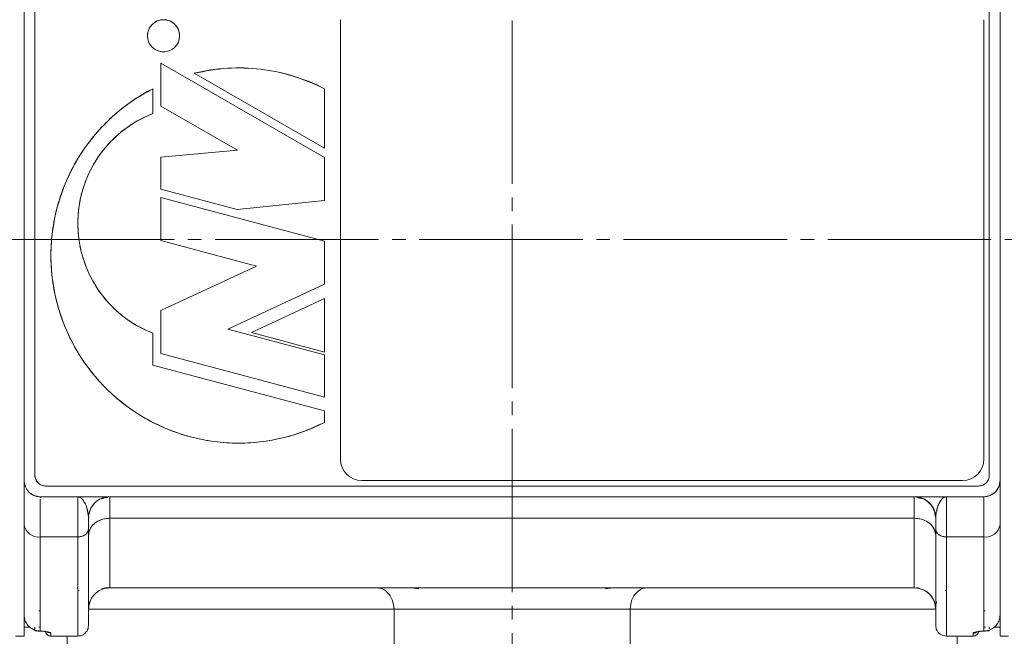
# Model space of a CAD drawing. Units: millimetres. Extents: x 0 to 420, y 0 to 297.
# Drawn here: x 78 to 169, y 60 to 118 of the extents above; entities that cross this region are included whole.
import ezdxf

# ---------------------------------------------------------------- set-up
doc = ezdxf.new("R2010")
doc.units = ezdxf.units.MM
doc.linetypes.add('SLD-Durchgehend', pattern=[0])
doc.linetypes.add('SLD-Punktstrich', pattern=[19.05, 15.24, -1.27, 1.27, -1.27])
doc.styles.add('SLDTEXTSTYLE0', font='ARIAL.TTF', dxfattribs={"width": 0.948})
doc.dimstyles.new('SLDDIMSTYLE0', dxfattribs={"dimtxt": 3, "dimasz": 3.5, "dimexe": 0, "dimexo": 0.0625, "dimgap": 0.75, "dimtad": 1, "dimdec": 3, "dimrnd": 1e-09, "dimzin": 12, "dimdsep": 46, "dimtxsty": 'SLDTEXTSTYLE0', "dimsah": 1, "dimcen": 0.09, "dimadec": 0, "dimazin": 3, "dimtfac": 1, "dimtdec": 3, "dimtofl": 0, "dimtmove": 0, "dimatfit": 3, "dimfxl": 1, "dimfrac": 2, "dimtolj": 1, "dimtzin": 12, "dimarcsym": 0})

# ---------------------------------------------------------------- blocks, each defined once
blk = doc.blocks.new('_D_9')
at = {"color": 7, "linetype": 'SLD-Durchgehend', "lineweight": 0}
for p, q in [((154.47, 139.666), (212.971, 139.666)), ((211.971, 139.666), (211.971, 54.666)), ((154.47, 54.666), (212.971, 54.666))]:
    blk.add_line(p, q, dxfattribs=at)
for points in [[(211.971, 139.666), (211.511, 136.166), (212.431, 136.166)], [(211.971, 54.666), (212.431, 58.166), (211.511, 58.166)]]:
    blk.add_solid(points, dxfattribs=at)
at = {"color": 7, "linetype": 'SLD-Durchgehend', "lineweight": 0, "insert": (208.104, 93.133), "char_height": 3, "attachment_point": 1, "rotation": 90, "style": 'SLDTEXTSTYLE0'}
blk.add_mtext('85', dxfattribs=at)
blk = doc.blocks.new('_D_13')
at = {"color": 7, "linetype": 'SLD-Durchgehend', "lineweight": 0}
for p, q in [((148.721, 143.166), (223.487, 143.166)), ((222.487, 51.166), (222.487, 143.166)), ((148.721, 51.166), (223.487, 51.166))]:
    blk.add_line(p, q, dxfattribs=at)
for points in [[(222.487, 143.166), (222.027, 139.666), (222.947, 139.666)], [(222.487, 51.166), (222.947, 54.666), (222.027, 54.666)]]:
    blk.add_solid(points, dxfattribs=at)
at = {"color": 7, "linetype": 'SLD-Durchgehend', "lineweight": 0, "insert": (218.62, 93.133), "char_height": 3, "attachment_point": 1, "rotation": 90, "style": 'SLDTEXTSTYLE0'}
blk.add_mtext('92', dxfattribs=at)

msp = doc.modelspace()

# ---------------------------------------------------------------- linework, layer by layer
at = {"color": 7, "linetype": 'SLD-Punktstrich', "lineweight": 0}
for p, q in [((123.4696, 155.6987), (123.4696, 31.3656)), ((38.6181, 97.1662), (206.0244, 97.1662))]:
    msp.add_line(p, q, dxfattribs=at)
at = {"color": 7, "linetype": 'SLD-Durchgehend', "lineweight": 15}
for p, q in [((77.9696, 119.6662), (77.9696, 74.6662)), ((168.9696, 74.6662), (168.9696, 119.6662)), ((78.9696, 75.1662), (78.9696, 119.1662)), ((167.9696, 119.1662), (167.9696, 75.1662)), ((107.4696, 117.6662), (107.4696, 76.6662)), ((167.4696, 76.6662), (167.4696, 117.6662)), ((105.9696, 104.8002), (90.7196, 113.6048)), ((90.7196, 113.6048), (90.7196, 109.6048)), ((93.8367, 112.6712), (105.9696, 105.6662)), ((89.9696, 108.9132), (89.9696, 111.2306)), ((105.9696, 105.6662), (105.9696, 111.2306)), ((90.7196, 109.6048), (97.8617, 105.4813)), ((97.8617, 105.4813), (90.7196, 104.8564)), ((90.7196, 104.8564), (90.7196, 101.8564)), ((105.9696, 100.8002), (105.9696, 104.8002)), ((90.7196, 101.8564), (97.8475, 99.9465)), ((90.7196, 101.08), (90.7196, 97.08)), ((105.9696, 96.9937), (90.7196, 101.08)), ((97.8475, 99.9465), (105.9696, 100.8002)), ((90.7196, 97.08), (99.6417, 94.6893)), ((105.9696, 92.9937), (105.9696, 96.9937)), ((99.6417, 94.6893), (90.7196, 90.5289)), ((96.9755, 88.7997), (105.9696, 92.9937)), ((105.9696, 91.6662), (99.16, 88.4908)), ((105.9696, 86.6662), (105.9696, 91.6662)), ((90.7196, 90.5289), (90.7196, 86.5289)), ((89.9696, 85.4534), (89.9696, 88.4193)), ((105.9696, 86.3897), (96.9755, 88.7997)), ((99.16, 88.4908), (105.9696, 86.6662)), ((90.7196, 86.5289), (105.9696, 82.4427)), ((105.9696, 82.4427), (105.9696, 86.3897)), ((105.9696, 81.1662), (89.9696, 85.4534)), ((105.9696, 80.1018), (105.9696, 81.1662)), ((77.9696, 60.1662), (77.9696, 74.6662)), ((109.4696, 74.6662), (165.4696, 74.6662)), ((168.9696, 74.6662), (168.9696, 60.1662)), ((166.9696, 74.1662), (79.9696, 74.1662)), ((79.4696, 73.1662), (167.4696, 73.1662)), ((79.4696, 73.0613), (79.4696, 73.1662)), ((79.4696, 72.9506), (79.4696, 69.4162)), ((82.9696, 69.4162), (82.9696, 73.1662)), ((85.4243, 73.0287), (85.1397, 72.9651)), ((85.5117, 73.0705), (85.7809, 73.1175)), ((85.7831, 73.1087), (85.6517, 73.0794)), ((85.96, 73.1662), (85.9592, 73.1662)), ((85.9593, 73.1662), (85.9696, 73.1503)), ((85.9696, 73.1503), (85.9696, 71.1662)), ((160.9696, 73.1503), (160.9799, 73.1662)), ((160.9696, 71.1662), (160.9696, 73.1503)), ((160.98, 73.1662), (160.9793, 73.1662)), ((161.3082, 73.0748), (161.7995, 72.9651)), ((163.9696, 73.1662), (163.9696, 69.4162)), ((167.4696, 69.4162), (167.4696, 73.1662)), ((83.9696, 71.1537), (83.9661, 71.3028)), ((83.9883, 71.2604), (83.9696, 71.1535)), ((83.9696, 71.1535), (83.9933, 71.2595)), ((83.9696, 71.1534), (83.9696, 70.1662)), ((85.9696, 64.6662), (85.9696, 71.1662)), ((85.9696, 71.1662), (160.9696, 71.1662)), ((160.9696, 71.1662), (160.9696, 64.6662)), ((162.897, 71.569), (162.9696, 71.1535)), ((162.9731, 71.3028), (162.9696, 71.1537)), ((162.9696, 70.1662), (162.9696, 71.1534)), ((162.9731, 71.3028), (162.9885, 71.3869)), ((79.4696, 69.4162), (82.9696, 69.4162)), ((79.4696, 60.6368), (79.4696, 69.4162)), ((82.9696, 69.4162), (82.9696, 60.1662)), ((163.9696, 60.1662), (163.9696, 69.4162)), ((163.9696, 69.4162), (167.4696, 69.4162)), ((167.4696, 69.4162), (167.4696, 60.6368)), ((82.9275, 64.6682), (82.9663, 64.6662)), ((85.5589, 64.6372), (85.5517, 64.6395)), ((160.9696, 64.6662), (85.9696, 64.6662)), ((114.0888, 64.6662), (114.7709, 64.5622)), ((132.1684, 64.5622), (132.8505, 64.6662)), ((161.1799, 64.6662), (161.2752, 64.6662)), ((161.3875, 64.6395), (161.3803, 64.6372)), ((79.3531, 62.5142), (79.4696, 62.5034)), ((83.9338, 62.6662), (112.4331, 62.6662)), ((112.4332, 62.6662), (83.9338, 62.6662)), ((112.4696, 62.6662), (112.4696, 57.1662)), ((112.4696, 62.6662), (134.4696, 62.6662)), ((134.4696, 57.1662), (134.4696, 62.6662)), ((134.5413, 62.6662), (162.9699, 62.6662)), ((167.4696, 62.5034), (167.5867, 62.5143)), ((78.4958, 61.0148), (77.9696, 61.0148)), ((77.9696, 60.6442), (77.9696, 60.6507)), ((78.9696, 60.9876), (78.9696, 60.6443)), ((78.9696, 60.6507), (79.4674, 60.6325)), ((78.993, 60.7164), (79.4696, 60.6368)), ((79.4696, 60.9982), (79.3542, 61.0061)), ((167.4696, 60.6368), (167.9463, 60.7164)), ((167.7288, 60.6438), (167.9696, 60.6507)), ((167.9696, 61.0148), (167.9696, 60.9048)), ((167.9696, 60.9697), (167.9696, 60.8343)), ((167.9696, 60.7242), (167.9696, 60.6443)), ((168.9696, 61.0148), (168.4434, 61.0148)), ((168.9696, 60.9876), (168.9696, 60.6443)), ((168.9696, 60.6525), (168.9696, 60.6507)), ((77.9696, 60.1662), (77.1696, 60.1662)), ((80.4696, 60.1662), (80.4696, 60.435)), ((80.4696, 60.1662), (82.9696, 60.1662)), ((81.9696, 52.5827), (81.9696, 60.1662)), ((163.9696, 60.1662), (166.4696, 60.1662)), ((164.9696, 60.1662), (164.9696, 52.5827)), ((166.4696, 60.435), (166.4696, 60.1662)), ((169.7696, 60.1662), (168.9696, 60.1662))]:
    msp.add_line(p, q, dxfattribs=at)
for centre, radius, start, end in [((90.9696, 116.1662), 1.5, 0, 180), ((90.9696, 116.1662), 1.5, 180, 360), ((97.9696, 95.6662), 17.5, 62.797106, 103.660515), ((97.9696, 95.6662), 17.5, 117.202894, 297.202894), ((93.9696, 98.6662), 11, 111.323686, 180), ((93.9696, 98.6662), 11, 180, 248.676314), ((109.4696, 76.6662), 2, 180, 270), ((165.4696, 76.6662), 2, 270, 0), ((79.4696, 74.6662), 1.5, 180, 270), ((79.9696, 75.1662), 1, 180, 270), ((166.9696, 75.1662), 1, 270, 360), ((167.4696, 74.6662), 1.5, 270, 360), ((79.3056, 70.7599), 1.3537, 189.29923, 276.960929), ((167.6337, 70.7599), 1.3537, 263.038896, 350.700945), ((85.9696, 62.6662), 2, 90, 180), ((160.9696, 62.6662), 2, 0, 90)]:
    msp.add_arc(centre, radius, start, end, dxfattribs=at)
for points, knots in [([(92.4696, 116.1662), (92.4471, 116.3625), (92.402, 116.7552), (92.0551, 117.2545), (91.5593, 117.5881), (90.9696, 117.7053), (90.38, 117.5881), (89.8841, 117.2545), (89.5373, 116.7552), (89.4922, 116.3625), (89.4696, 116.1662)], [0, 0, 0, 0, 0.1249999, 0.2499999, 0.3750004, 0.4999999, 0.6250001, 0.75, 0.8750002, 1, 1, 1, 1]), ([(89.4696, 116.1662), (89.4922, 115.9699), (89.5373, 115.5772), (89.8841, 115.0779), (90.38, 114.7443), (90.9696, 114.6272), (91.5593, 114.7443), (92.0551, 115.0779), (92.402, 115.5772), (92.4471, 115.9699), (92.4696, 116.1662)], [0, 0, 0, 0, 0.1249998, 0.25, 0.3749999, 0.5000001, 0.6249996, 0.7500001, 0.8750001, 1, 1, 1, 1]), ([(105.9696, 111.2306), (105.0199, 111.6588), (103.1205, 112.5154), (100.0424, 113.1241), (96.9074, 113.2531), (94.8603, 112.8651), (93.8367, 112.6712)], [0, 0, 0, 0, 0.25, 0.5, 0.75, 1, 1, 1, 1]), ([(89.9696, 111.2306), (89.3037, 110.8558), (87.972, 110.1064), (86.182, 108.6637), (84.5839, 107.0177), (83.2174, 105.1724), (82.1026, 103.1658), (81.2595, 101.0305), (80.7022, 98.8035), (80.4405, 96.5228), (80.4787, 94.2275), (80.8161, 91.9567), (81.447, 89.7495), (82.3607, 87.6435), (83.5414, 85.6747), (84.9689, 83.8769), (86.619, 82.2809), (88.4632, 80.9138), (90.4701, 79.7992), (92.6053, 78.9561), (94.8324, 78.3988), (97.1129, 78.1373), (99.4088, 78.1744), (101.6775, 78.5158), (103.8925, 79.1317), (105.2772, 79.7784), (105.9696, 80.1018)], [0, 0, 0, 0, 0.0416641, 0.0833271, 0.125, 0.1666641, 0.208327, 0.25, 0.2916641, 0.333327, 0.375, 0.4166641, 0.4583271, 0.5, 0.5416641, 0.5833271, 0.625, 0.6666641, 0.7083271, 0.75, 0.7916641, 0.833327, 0.875, 0.9166641, 0.9583271, 1, 1, 1, 1]), ([(82.9696, 98.6662), (82.9934, 99.2156), (83.041, 100.3143), (83.4234, 101.9255), (84.0243, 103.4637), (84.8529, 104.8941), (85.8841, 106.1861), (87.0985, 107.3053), (88.4603, 108.2473), (89.4665, 108.6912), (89.9696, 108.9132)], [0, 0, 0, 0, 0.12500001, 0.25000002, 0.37499999, 0.50000004, 0.62500002, 0.75000008, 0.87500005, 1, 1, 1, 1]), ([(89.9696, 88.4193), (89.4665, 88.6412), (88.4603, 89.0851), (87.0985, 90.0271), (85.8841, 91.1463), (84.8529, 92.4383), (84.0243, 93.8687), (83.4234, 95.4069), (83.041, 97.0181), (82.9934, 98.1168), (82.9696, 98.6662)], [0, 0, 0, 0, 0.1249999, 0.2499999, 0.375, 0.5, 0.625, 0.75, 0.875, 1, 1, 1, 1]), ([(77.9696, 74.6662), (77.9922, 74.4696), (78.0373, 74.0765), (78.3841, 73.5807), (78.88, 73.2338), (79.2731, 73.1887), (79.4696, 73.1662)], [0, 0, 0, 0, 0.2499997, 0.4999994, 0.7499995, 1, 1, 1, 1]), ([(79.9696, 74.1662), (79.8386, 74.1812), (79.5765, 74.2113), (79.246, 74.4425), (79.0147, 74.7731), (78.9847, 75.0352), (78.9696, 75.1662)], [0, 0, 0, 0, 0.2500003, 0.5000007, 0.7499994, 1, 1, 1, 1]), ([(167.9696, 75.1662), (167.9546, 75.0352), (167.9245, 74.7731), (167.6933, 74.4425), (167.3627, 74.2113), (167.1007, 74.1812), (166.9696, 74.1662)], [0, 0, 0, 0, 0.2500006, 0.4999993, 0.7499997, 1, 1, 1, 1]), ([(167.4696, 73.1662), (167.6662, 73.1887), (168.0593, 73.2338), (168.5551, 73.5807), (168.902, 74.0765), (168.9471, 74.4696), (168.9696, 74.6662)], [0, 0, 0, 0, 0.2500005, 0.5000006, 0.7500003, 1, 1, 1, 1]), ([(77.9696, 70.5412), (77.9696, 71.1665), (77.9696, 72.4052), (77.9696, 73.1881), (77.9696, 73.5758)], [0, 0, 0, 0, 0.5047977, 1, 1, 1, 1]), ([(77.9696, 73.5509), (77.9696, 73.4808), (77.9696, 73.1314), (77.9696, 72.1716), (77.9696, 71.0847), (77.9696, 70.5412)], [0, 0, 0, 0, 0.1115598, 0.5557802, 1, 1, 1, 1]), ([(168.9696, 73.5758), (168.9696, 73.1881), (168.9696, 72.4052), (168.9696, 71.1665), (168.9696, 70.5412)], [0, 0, 0, 0, 0.4951963, 1, 1, 1, 1]), ([(168.9696, 70.5412), (168.9696, 71.0081), (168.9696, 71.942), (168.9696, 72.94), (168.9696, 73.3764), (168.9696, 73.5487)], [0, 0, 0, 0, 0.3769256, 0.7538545, 1, 1, 1, 1]), ([(79.4696, 69.4162), (79.4696, 69.843), (79.4696, 70.6966), (79.4696, 71.688), (79.4696, 72.4889), (79.4696, 72.7725), (79.4696, 72.918)], [0, 0, 0, 0, 0.2466179, 0.49323726, 0.73985686, 1, 1, 1, 1]), ([(82.9696, 73.1662), (82.9696, 73.1398), (82.9696, 73.087), (82.9696, 72.6649), (82.9696, 71.9546), (82.9696, 70.9112), (82.9696, 69.9145), (82.9696, 69.4162)], [0, 0, 0, 0, 0.1866615, 0.373399, 0.560062, 0.780049, 1, 1, 1, 1]), ([(82.9696, 73.1662), (83.0922, 73.1344), (83.3358, 73.0711), (83.6432, 72.6059), (83.8803, 72.0074), (83.9378, 71.5354), (83.9662, 71.3028)], [0, 0, 0, 0, 0.2872175, 0.5705818, 0.7882983, 1, 1, 1, 1]), ([(83.9661, 71.3028), (83.9525, 71.4467), (83.9255, 71.7326), (83.8305, 72.0988), (83.714, 72.424), (83.5672, 72.7109), (83.4433, 72.9035), (83.3651, 72.9635), (83.3524, 72.9732)], [0, 0, 0, 0, 0.1854823, 0.3684911, 0.5392295, 0.7288799, 0.9562416, 1, 1, 1, 1]), ([(85.9593, 73.1662), (85.6789, 73.1318), (85.1182, 73.0629), (84.4775, 72.5706), (84.075, 71.9587), (84.0025, 71.5214), (83.9662, 71.3028)], [0, 0, 0, 0, 0.279687, 0.5592695, 0.7797022, 1, 1, 1, 1]), ([(83.9662, 71.3028), (84.0195, 71.5811), (84.1261, 72.1377), (84.6629, 72.7356), (85.185, 73.0551), (85.5, 73.0937), (85.5962, 73.1055)], [0, 0, 0, 0, 0.31906772, 0.63801364, 0.88948076, 1, 1, 1, 1]), ([(85.9696, 71.1662), (85.9696, 71.4744), (85.9696, 72.0909), (85.9696, 72.6681), (85.9696, 73.0298), (85.9696, 73.1102), (85.9696, 73.1503)], [0, 0, 0, 0, 0.2799531, 0.559887, 0.7799553, 1, 1, 1, 1]), ([(160.9696, 73.1503), (160.9696, 73.0937), (160.9696, 72.9804), (160.9696, 72.506), (160.9696, 71.9032), (160.9696, 71.4119), (160.9696, 71.1662)], [0, 0, 0, 0, 0.2799531, 0.559887, 0.7799557, 1, 1, 1, 1]), ([(162.9731, 71.3028), (162.9196, 71.5805), (162.8127, 72.1359), (162.2783, 72.7422), (161.641, 73.1023), (161.2002, 73.1449), (160.9799, 73.1662)], [0, 0, 0, 0, 0.2796875, 0.5592692, 0.7797017, 1, 1, 1, 1]), ([(160.9799, 73.1662), (161.2603, 73.1318), (161.821, 73.0629), (162.4618, 72.5706), (162.8643, 71.9587), (162.9368, 71.5214), (162.9731, 71.3028)], [0, 0, 0, 0, 0.27968574, 0.55926734, 0.77970065, 1, 1, 1, 1]), ([(162.9696, 71.1535), (162.932, 71.4468), (162.8567, 72.0333), (162.3199, 72.6859), (161.7196, 73.0547), (161.3234, 73.0991), (161.1572, 73.1176)], [0, 0, 0, 0, 0.2978329, 0.5955457, 0.830345, 1, 1, 1, 1]), ([(161.3565, 73.1611), (161.3428, 73.1609), (161.2976, 73.1604), (161.3187, 73.1535), (161.3335, 73.1487)], [0, 0, 0, 0, 0.30151561, 1, 1, 1, 1]), ([(163.5908, 72.977), (163.5598, 72.9479), (163.4813, 72.8743), (163.3407, 72.6599), (163.1819, 72.3259), (163.0331, 71.8596), (162.9933, 71.4899), (162.9731, 71.3028)], [0, 0, 0, 0, 0.1082742, 0.2744338, 0.521973, 0.757966, 1, 1, 1, 1]), ([(163.0696, 71.8285), (163.0866, 71.9349), (163.1508, 72.3379), (163.3912, 72.7614), (163.6805, 73.1085), (163.873, 73.1469), (163.9696, 73.1662)], [0, 0, 0, 0, 0.12083, 0.4577644, 0.7277415, 1, 1, 1, 1]), ([(163.9696, 69.4162), (163.9696, 69.8425), (163.9696, 70.6952), (163.9696, 71.6933), (163.9696, 72.4997), (163.9696, 73.0564), (163.9696, 73.1296), (163.9696, 73.1662)], [0, 0, 0, 0, 0.18666169, 0.37339871, 0.56006199, 0.78004888, 1, 1, 1, 1]), ([(167.4696, 72.934), (167.4696, 72.8431), (167.4696, 72.6333), (167.4696, 71.9471), (167.4696, 70.9132), (167.4696, 69.9152), (167.4696, 69.4162)], [0, 0, 0, 0, 0.185454, 0.4281365, 0.7140684, 1, 1, 1, 1]), ([(83.9662, 71.3028), (83.9674, 71.276), (83.969, 71.2391), (83.9692, 71.1997), (83.9693, 71.189)], [0, 0, 0, 0, 0.7276857, 1, 1, 1, 1]), ([(83.9696, 69.5662), (84.0073, 69.801), (84.0827, 70.2705), (84.6185, 70.7964), (85.2777, 71.1102), (85.739, 71.1476), (85.9696, 71.1662)], [0, 0, 0, 0, 0.2796574, 0.5592028, 0.7796737, 1, 1, 1, 1]), ([(85.9696, 71.1662), (85.6761, 71.136), (85.0892, 71.0757), (84.4319, 70.6471), (84.0396, 70.1197), (83.9929, 69.7507), (83.9696, 69.5662)], [0, 0, 0, 0, 0.2796572, 0.5592027, 0.7796737, 1, 1, 1, 1]), ([(83.9696, 71.1535), (83.9696, 71.1041), (83.9696, 71.0053), (83.9696, 70.7254), (83.9696, 70.4043), (83.9696, 70.3095)], [0, 0, 0, 0, 0.4134397, 0.826851, 1, 1, 1, 1]), ([(83.9696, 70.1662), (83.9696, 70.3587), (83.9696, 70.7025), (83.9696, 71.0156), (83.9696, 71.1534)], [0, 0, 0, 0, 0.5597843, 1, 1, 1, 1]), ([(85.9696, 64.6662), (85.9696, 64.7114), (85.9696, 64.8018), (85.9696, 65.5294), (85.9696, 66.5959), (85.9696, 67.9286), (85.9696, 69.3929), (85.9696, 70.5752), (85.9696, 71.1662)], [0, 0, 0, 0, 0.1866245, 0.3733093, 0.5599349, 0.7066194, 0.853352, 1, 1, 1, 1]), ([(160.9696, 71.1662), (161.2631, 71.136), (161.85, 71.0757), (162.5074, 70.6471), (162.8997, 70.1197), (162.9463, 69.7507), (162.9696, 69.5662)], [0, 0, 0, 0, 0.2796572, 0.5592026, 0.7796735, 1, 1, 1, 1]), ([(162.9696, 69.5662), (162.9319, 69.801), (162.8565, 70.2705), (162.3208, 70.7964), (161.6615, 71.1102), (161.2002, 71.1476), (160.9696, 71.1662)], [0, 0, 0, 0, 0.2796576, 0.5592029, 0.7796738, 1, 1, 1, 1]), ([(160.9696, 71.1662), (160.9696, 70.4217), (160.9696, 68.9323), (160.9696, 67.2061), (160.9696, 65.9769), (160.9696, 65.1996), (160.9696, 64.75), (160.9696, 64.6941), (160.9696, 64.6662)], [0, 0, 0, 0, 0.1866244, 0.3733093, 0.5599349, 0.7066194, 0.853352, 1, 1, 1, 1]), ([(162.9696, 71.1534), (162.9696, 70.9773), (162.9696, 70.6629), (162.9696, 70.3179), (162.9696, 70.1662)], [0, 0, 0, 0, 0.5602001, 1, 1, 1, 1]), ([(162.9701, 71.1888), (162.9702, 71.2056), (162.9705, 71.2449), (162.9721, 71.2818), (162.9731, 71.3028)], [0, 0, 0, 0, 0.4283779, 1, 1, 1, 1]), ([(82.9696, 69.4162), (83.1164, 69.4303), (83.4098, 69.4586), (83.7385, 69.6595), (83.9347, 69.9067), (83.958, 70.0797), (83.9696, 70.1662)], [0, 0, 0, 0, 0.2796579, 0.5592034, 0.7796742, 1, 1, 1, 1]), ([(83.9696, 70.1662), (83.9508, 70.0561), (83.9131, 69.836), (83.6452, 69.5895), (83.3156, 69.4424), (83.0849, 69.4249), (82.9696, 69.4162)], [0, 0, 0, 0, 0.2796575, 0.5592032, 0.7796729, 1, 1, 1, 1]), ([(83.9696, 70.1662), (83.9696, 69.5154), (83.9696, 68.2132), (83.9696, 66.5169), (83.9696, 65.0253), (83.9696, 63.7655), (83.9696, 62.7433), (83.9696, 61.9631), (83.9696, 61.4451), (83.9696, 61.1813), (83.9696, 61.1933), (83.9696, 61.1976)], [0, 0, 0, 0, 0.11668498, 0.23345867, 0.35022298, 0.46690833, 0.58370161, 0.70043489, 0.81715331, 0.9339255, 1, 1, 1, 1]), ([(83.9696, 61.2221), (83.9696, 61.2112), (83.9696, 61.1728), (83.9696, 61.5903), (83.9696, 62.4571), (83.9696, 63.7821), (83.9696, 65.5115), (83.9696, 67.6114), (83.9696, 69.3147), (83.9696, 70.1662)], [0, 0, 0, 0, 0.0626266, 0.2207346, 0.3788447, 0.5341354, 0.6894139, 0.8447287, 1, 1, 1, 1]), ([(162.9696, 70.1662), (162.9885, 70.0561), (163.0262, 69.836), (163.294, 69.5895), (163.6237, 69.4424), (163.8543, 69.4249), (163.9696, 69.4162)], [0, 0, 0, 0, 0.27965717, 0.55920297, 0.77967275, 1, 1, 1, 1]), ([(162.9696, 70.1662), (162.9696, 69.2998), (162.9696, 67.5667), (162.9696, 65.4394), (162.9696, 63.6972), (162.9696, 62.3831), (162.9696, 61.5501), (162.9696, 61.1633), (162.9696, 61.2064), (162.9696, 61.2175)], [0, 0, 0, 0, 0.1580944, 0.31623, 0.4743306, 0.6324438, 0.7905553, 0.9458446, 1, 1, 1, 1]), ([(163.9696, 69.4162), (163.8229, 69.4303), (163.5294, 69.4586), (163.2007, 69.6595), (163.0046, 69.9067), (162.9813, 70.0797), (162.9696, 70.1662)], [0, 0, 0, 0, 0.2796582, 0.5592041, 0.7796739, 1, 1, 1, 1]), ([(162.9696, 61.1976), (162.9696, 61.1933), (162.9696, 61.1813), (162.9696, 61.445), (162.9696, 61.963), (162.9696, 62.7431), (162.9696, 63.7652), (162.9696, 65.025), (162.9696, 66.5166), (162.9696, 68.2128), (162.9696, 69.5152), (162.9696, 70.1662)], [0, 0, 0, 0, 0.06603817, 0.1828107, 0.29956574, 0.41626221, 0.53305539, 0.64977734, 0.76650532, 0.88328311, 1, 1, 1, 1]), ([(79.4696, 60.6368), (79.4696, 60.8818), (79.4696, 61.3719), (79.4696, 62.6085), (79.4696, 64.2989), (79.4696, 66.5079), (79.4696, 68.4468), (79.4696, 69.4162)], [0, 0, 0, 0, 0.1866814, 0.3733628, 0.5600442, 0.7800221, 1, 1, 1, 1]), ([(82.9696, 69.4162), (82.9696, 68.5307), (82.9696, 66.7594), (82.9696, 64.5822), (82.9696, 62.7955), (82.9696, 61.4448), (82.9696, 60.5723), (82.9696, 60.1654), (82.9696, 60.2059), (82.9696, 60.2176)], [0, 0, 0, 0, 0.15596, 0.3119618, 0.4679283, 0.6239072, 0.7798846, 0.9358603, 1, 1, 1, 1]), ([(163.9696, 60.2159), (163.9696, 60.2181), (163.9696, 60.2237), (163.9696, 60.7634), (163.9696, 61.7232), (163.9696, 63.0784), (163.9696, 64.8201), (163.9696, 66.9057), (163.9696, 68.5795), (163.9696, 69.4162)], [0, 0, 0, 0, 0.1086963, 0.2646658, 0.4117339, 0.5588012, 0.705858, 0.8529531, 1, 1, 1, 1]), ([(167.4696, 69.4162), (167.4696, 68.5884), (167.4696, 66.9328), (167.4696, 64.863), (167.4696, 63.0338), (167.4696, 61.5276), (167.4696, 60.9337), (167.4696, 60.6368)], [0, 0, 0, 0, 0.1866814, 0.3733628, 0.5600441, 0.7800221, 1, 1, 1, 1]), ([(83.086, 64.423), (83.0758, 64.4254), (83.0423, 64.4331), (82.9994, 64.4345), (82.9696, 64.4354)], [0, 0, 0, 0, 0.3072889, 1, 1, 1, 1]), ([(83.9696, 62.6662), (84.0073, 62.9597), (84.0827, 63.5466), (84.6185, 64.204), (85.2777, 64.5963), (85.739, 64.6429), (85.9696, 64.6662)], [0, 0, 0, 0, 0.27965727, 0.55920274, 0.77967375, 1, 1, 1, 1]), ([(85.5693, 64.6417), (85.5573, 64.6409), (85.4236, 64.6321), (85.296, 64.5997), (85.1798, 64.5701)], [0, 0, 0, 0, 0.0896388, 1, 1, 1, 1]), ([(85.5579, 64.6662), (85.5744, 64.6662), (85.6907, 64.6662), (85.7276, 64.6662), (85.7593, 64.6662)], [0, 0, 0, 0, 0.141329, 1, 1, 1, 1]), ([(85.9681, 64.6662), (85.9654, 64.6662), (85.9597, 64.6662), (85.9043, 64.6662), (85.7916, 64.6662), (85.6751, 64.6662), (85.5774, 64.6662), (85.5628, 64.6662)], [0, 0, 0, 0, 0.2186122, 0.4626297, 0.722102, 0.9585385, 1, 1, 1, 1]), ([(110.4927, 64.6662), (110.4854, 64.6662), (110.4341, 64.6662), (110.6609, 64.6662), (111.1604, 64.6662), (111.9389, 64.6662), (112.8853, 64.6662), (113.6882, 64.6662), (114.0898, 64.6662)], [0, 0, 0, 0, 0.0347683, 0.2436774, 0.4525589, 0.6349206, 0.8173631, 1, 1, 1, 1]), ([(111.0228, 64.6662), (111.137, 64.6489), (111.3632, 64.6145), (111.8734, 64.2478), (112.3509, 63.5912), (112.4298, 62.9764), (112.4696, 62.6662)], [0, 0, 0, 0, 0.2525345, 0.5005253, 0.74794, 1, 1, 1, 1]), ([(134.4696, 62.6662), (134.5094, 62.9765), (134.5883, 63.5912), (135.0658, 64.2478), (135.5759, 64.6145), (135.8021, 64.6489), (135.9162, 64.6662)], [0, 0, 0, 0, 0.2520796, 0.499503, 0.7474886, 1, 1, 1, 1]), ([(136.4466, 64.6662), (136.4366, 64.6662), (136.4144, 64.6662), (136.092, 64.6662), (135.9162, 64.6662)], [0, 0, 0, 0, 0.45473475, 1, 1, 1, 1]), ([(160.9696, 64.6662), (161.2631, 64.6285), (161.85, 64.5531), (162.5074, 64.0174), (162.8997, 63.3581), (162.9463, 62.8968), (162.9696, 62.6662)], [0, 0, 0, 0, 0.2796569, 0.5592021, 0.7796728, 1, 1, 1, 1]), ([(163.9696, 64.4354), (163.9399, 64.4345), (163.897, 64.4331), (163.8635, 64.4254), (163.8532, 64.423)], [0, 0, 0, 0, 0.6927111, 1, 1, 1, 1]), ([(163.0587, 63.3909), (163.0325, 63.283), (162.9867, 63.0948), (162.9835, 62.9425), (162.9821, 62.8775)], [0, 0, 0, 0, 0.5732058, 1, 1, 1, 1]), ([(79.3531, 62.5142), (79.3537, 62.5142), (79.3996, 62.5129), (79.4348, 62.5081), (79.4696, 62.5035)], [0, 0, 0, 0, 0.0111249, 1, 1, 1, 1]), ([(112.5283, 62.6662), (112.513, 62.6662), (112.4571, 62.6662), (112.8778, 62.6662), (113.7687, 62.6662), (115.1297, 62.6662), (116.8588, 62.6662), (118.8896, 62.6662), (121.1264, 62.6662), (123.4693, 62.6662), (125.8122, 62.6662), (128.0491, 62.6662), (130.0796, 62.6662), (131.8102, 62.6662), (133.166, 62.6662), (133.9821, 62.6662), (134.4008, 62.6662), (134.4467, 62.6662), (134.4696, 62.6662)], [0, 0, 0, 0, 0.0254333, 0.0932238, 0.1610147, 0.2288028, 0.2965939, 0.3643849, 0.4321729, 0.499964, 0.567755, 0.635543, 0.7033341, 0.7711251, 0.8389131, 0.9067041, 0.9533513, 1, 1, 1, 1]), ([(167.4696, 62.5035), (167.5047, 62.5082), (167.5401, 62.5129), (167.5862, 62.5142), (167.5867, 62.5143)], [0, 0, 0, 0, 0.9908396, 1, 1, 1, 1]), ([(77.9696, 62.1311), (77.9836, 61.9768), (78.0118, 61.6662), (78.2339, 61.2495), (78.5621, 60.9061), (78.8483, 60.7801), (78.993, 60.7164)], [0, 0, 0, 0, 0.2490192, 0.5012026, 0.7479399, 1, 1, 1, 1]), ([(167.9463, 60.7164), (168.0909, 60.7801), (168.3772, 60.9061), (168.7053, 61.2495), (168.9274, 61.6662), (168.9556, 61.9768), (168.9696, 62.1311)], [0, 0, 0, 0, 0.2520601, 0.4987974, 0.7509808, 1, 1, 1, 1]), ([(78.9696, 60.6507), (78.9696, 60.647), (78.9696, 60.6395), (78.9696, 60.713), (78.9696, 60.7497)], [0, 0, 0, 0, 0.5000856, 1, 1, 1, 1]), ([(79.4696, 60.6367), (79.378, 60.6411), (79.2147, 60.6489), (79.0444, 60.6502), (78.9696, 60.6507)], [0, 0, 0, 0, 0.5609903, 1, 1, 1, 1]), ([(78.9696, 60.6463), (79.0792, 60.6453), (79.2731, 60.6436), (79.4411, 60.6362), (79.5141, 60.633)], [0, 0, 0, 0, 0.5653715, 1, 1, 1, 1]), ([(79.3516, 61.0052), (79.3678, 61.0049), (79.4145, 61.0041), (79.4479, 61.0007), (79.4696, 60.9985)], [0, 0, 0, 0, 0.34894607, 1, 1, 1, 1]), ([(80.4696, 60.435), (80.4562, 60.4544), (80.4293, 60.4932), (80.2147, 60.5525), (79.8952, 60.6053), (79.6115, 60.6262), (79.4696, 60.6367)], [0, 0, 0, 0, 0.250231, 0.5005776, 0.7502324, 1, 1, 1, 1]), ([(80.4696, 60.435), (80.4527, 60.4568), (80.419, 60.5005), (80.1697, 60.5616), (79.8457, 60.6098), (79.595, 60.6277), (79.4696, 60.6367)], [0, 0, 0, 0, 0.28010192, 0.56005565, 0.77995745, 1, 1, 1, 1]), ([(79.9696, 60.6662), (79.9771, 60.6007), (79.9922, 60.4696), (80.1078, 60.3044), (80.2731, 60.1887), (80.4041, 60.1737), (80.4696, 60.1662)], [0, 0, 0, 0, 0.2500005, 0.5000004, 0.7500042, 1, 1, 1, 1]), ([(82.9696, 60.1662), (83.0521, 60.1722), (83.2014, 60.1829), (83.4246, 60.2662), (83.6507, 60.413), (83.8295, 60.6311), (83.947, 60.8948), (83.9616, 61.0706), (83.9696, 61.1668)], [0, 0, 0, 0, 0.15520968, 0.28079772, 0.44540345, 0.65666212, 0.81205107, 1, 1, 1, 1]), ([(162.9696, 61.1668), (162.9755, 61.0844), (162.986, 60.9366), (163.0674, 60.7157), (163.2137, 60.488), (163.4325, 60.3074), (163.6971, 60.189), (163.8734, 60.1743), (163.9696, 60.1662)], [0, 0, 0, 0, 0.1658047, 0.2973916, 0.4631806, 0.6701698, 0.8200361, 1, 1, 1, 1]), ([(166.4696, 60.1662), (166.5351, 60.1737), (166.6662, 60.1887), (166.8315, 60.3044), (166.9471, 60.4696), (166.9621, 60.6007), (166.9696, 60.6662)], [0, 0, 0, 0, 0.25000029, 0.5, 0.74999971, 1, 1, 1, 1]), ([(167.4697, 60.6367), (167.3114, 60.6247), (166.995, 60.6008), (166.6824, 60.543), (166.5009, 60.4862), (166.48, 60.4521), (166.4696, 60.435)], [0, 0, 0, 0, 0.27948784, 0.55894702, 0.7796461, 1, 1, 1, 1]), ([(167.4697, 60.6367), (167.3278, 60.6262), (167.044, 60.6053), (166.7245, 60.5525), (166.51, 60.4932), (166.4831, 60.4544), (166.4696, 60.435)], [0, 0, 0, 0, 0.2497676, 0.4994224, 0.749769, 1, 1, 1, 1]), ([(167.6027, 61.0065), (167.5968, 61.0064), (167.5448, 61.0054), (167.505, 61.0016), (167.4696, 60.9982)], [0, 0, 0, 0, 0.11352376, 1, 1, 1, 1]), ([(167.9696, 60.6507), (167.8744, 60.6499), (167.7039, 60.6483), (167.5414, 60.6402), (167.4697, 60.6367)], [0, 0, 0, 0, 0.5588356, 1, 1, 1, 1]), ([(167.4851, 60.6393), (167.5129, 60.6403), (167.6536, 60.6453), (167.8289, 60.6459), (167.9696, 60.6463)], [0, 0, 0, 0, 0.1972863, 1, 1, 1, 1]), ([(167.9696, 60.7286), (167.9696, 60.7193), (167.9696, 60.6743), (167.9696, 60.6422), (167.9696, 60.6479), (167.9696, 60.6507)], [0, 0, 0, 0, 0.11477049, 0.55751928, 1, 1, 1, 1]), ([(80.1409, 60.5618), (80.1442, 60.5574), (80.1819, 60.5075), (80.3003, 60.4553), (80.4132, 60.4418), (80.4696, 60.435)], [0, 0, 0, 0, 0.0453831, 0.5228568, 1, 1, 1, 1]), ([(80.4696, 60.1804), (80.4696, 60.176), (80.4696, 60.1396), (80.4696, 60.2967), (80.4696, 60.435)], [0, 0, 0, 0, 0.1200284, 1, 1, 1, 1]), ([(166.7941, 60.5563), (166.7922, 60.5538), (166.7555, 60.506), (166.6387, 60.4555), (166.526, 60.4418), (166.4696, 60.435)], [0, 0, 0, 0, 0.0263666, 0.5133441, 1, 1, 1, 1]), ([(166.4696, 60.435), (166.545, 60.4414), (166.6598, 60.4511), (166.7437, 60.5259), (166.7725, 60.5515)], [0, 0, 0, 0, 0.6571886, 1, 1, 1, 1]), ([(166.4696, 60.435), (166.4696, 60.347), (166.4696, 60.19), (166.4696, 60.1833), (166.4696, 60.1804)], [0, 0, 0, 0, 0.5599919, 1, 1, 1, 1])]:
    msp.add_open_spline(points, degree=3, knots=knots, dxfattribs=at)

# ---------------------------------------------------------------- dimensions: what is measured, and where the dimension line sits
at = {"color": 7, "linetype": 'SLD-Durchgehend', "lineweight": 0}
for base, p1, p2, picture, middle in [((222.4873, 143.1662), (147.7211, 51.1662), (147.7211, 143.1662), '_D_13', (222.4873, 95.424)), ((211.9709, 54.6662), (153.4696, 139.6662), (153.4696, 54.6662), '_D_9', (211.9709, 95.424))]:
    dim = msp.add_linear_dim(base=base, p1=p1, p2=p2, angle=90, dimstyle='SLDDIMSTYLE0', dxfattribs=at)
    dim.commit()
    dim.dimension.update_dxf_attribs({"geometry": picture, "text_midpoint": middle, "dimtype": 160})

doc.saveas('drawing.dxf')
